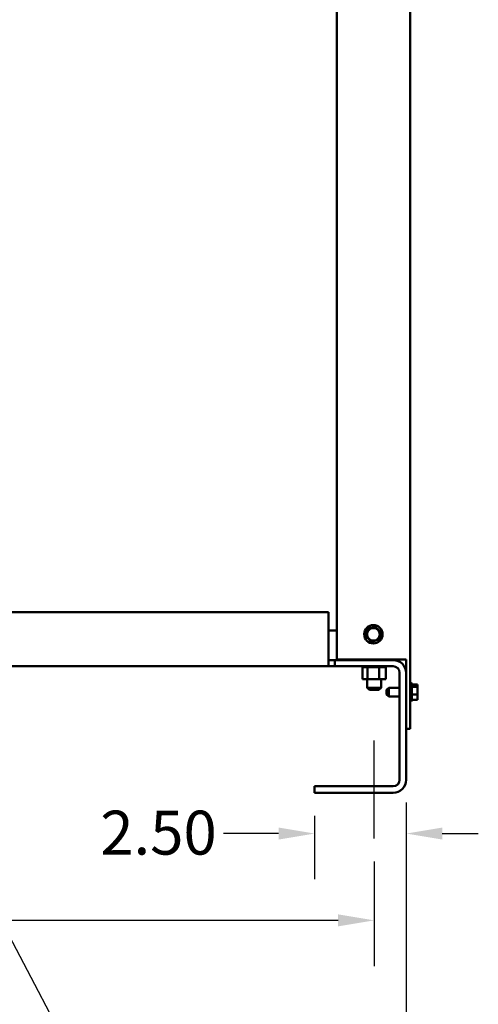
# Model space of a CAD drawing. Units: inches. Extents: x 0.05 to 2.15, y 0.02 to 1.67.
# Drawn here: x 0.93 to 1.06, y 0.53 to 0.8 of the extents above; entities that cross this region are included whole.
import ezdxf

# ---------------------------------------------------------------- set-up
doc = ezdxf.new("R2010")
doc.units = ezdxf.units.IN
doc.header["$LTSCALE"] = 0.1
doc.header["$MEASUREMENT"] = 0
for name, color, linetype, lineweight in [('Centerline (ANSI)', 7, 'Continuous', 25), ('Dimension (ANSI)', 7, 'Continuous', 25), ('Symbol (ANSI)', 7, 'Continuous', 25), ('Visible (ANSI)', 7, 'Continuous', 50)]:
    doc.layers.add(name, color=color, linetype=linetype, lineweight=lineweight)
doc.styles.add('Note Text (ANSI)', font='tahoma.ttf')
doc.dimstyles.new('Default (ANSI)', dxfattribs={"dimscale": 0.1, "dimtxt": 0.12, "dimasz": 0.098425, "dimexe": 0.125, "dimexo": 0.0625, "dimgap": 0.031496, "dimtad": 0, "dimtih": 1, "dimtoh": 1, "dimrnd": 1e-08, "dimzin": 0, "dimdsep": 46, "dimtxsty": 'Note Text (ANSI)', "dimcen": 0.09, "dimdle": 0.393701, "dimclrd": 256, "dimclre": 256, "dimclrt": 256, "dimadec": 0, "dimazin": 1, "dimtfac": 1, "dimtofl": 0, "dimtmove": 0, "dimatfit": 3, "dimfxl": 1, "dimtolj": 1, "dimtzin": 4, "dimlwd": -1, "dimlwe": -1, "dimarcsym": 0})
doc.dimstyles.new('Default (ANSI)$7', dxfattribs={"dimscale": 0.1, "dimtxt": 0.12, "dimasz": 0.098425, "dimexe": 0.125, "dimexo": 0.0625, "dimgap": 0.031496, "dimtad": 0, "dimtih": 1, "dimtoh": 1, "dimrnd": 1e-08, "dimzin": 0, "dimdsep": 46, "dimtxsty": 'Note Text (ANSI)', "dimcen": 0.09, "dimdle": 0.393701, "dimclrd": 256, "dimclre": 256, "dimclrt": 256, "dimadec": 0, "dimazin": 1, "dimtfac": 1, "dimtofl": 0, "dimtmove": 0, "dimatfit": 3, "dimfxl": 1, "dimtolj": 1, "dimtzin": 4, "dimlwd": -1, "dimlwe": -1, "dimarcsym": 0})

# ---------------------------------------------------------------- blocks, each defined once
blk = doc.blocks.new('*D34')
at = {"layer": 'Defpoints', "color": 0, "transparency": 16777216}
for p in [(0.69134, 0.57424), (1.03134, 0.57424), (1.03134, 0.55191)]:
    blk.add_point(p, dxfattribs=at)
at = {"layer": 'Dimension (ANSI)', "transparency": 16777216}
for p, q in [((0.69134, 0.56799), (0.69134, 0.53941)), ((1.03134, 0.56799), (1.03134, 0.53941)), ((0.70118, 0.55191), (0.8384, 0.55191)), ((1.0215, 0.55191), (0.88428, 0.55191))]:
    blk.add_line(p, q, dxfattribs=at)
for points in [[(0.70118, 0.55355), (0.70118, 0.55027), (0.69134, 0.55191)], [(1.0215, 0.55355), (1.0215, 0.55027), (1.03134, 0.55191)]]:
    blk.add_solid(points, dxfattribs=at)
at = {"layer": 'Dimension (ANSI)', "transparency": 16777216, "insert": (0.84155, 0.55816), "char_height": 0.012, "attachment_point": 1, "style": 'Note Text (ANSI)'}
blk.add_mtext('\\A1;34.00', dxfattribs=at)
blk = doc.blocks.new('*D35')
at = {"layer": 'Defpoints', "color": 0, "transparency": 16777216}
for p in [(0.68259, 0.59032), (1.04009, 0.59032), (1.04009, 0.5238)]:
    blk.add_point(p, dxfattribs=at)
at = {"layer": 'Dimension (ANSI)', "transparency": 16777216}
for p, q in [((0.68259, 0.58407), (0.68259, 0.5113)), ((1.04009, 0.58407), (1.04009, 0.5113)), ((0.69243, 0.5238), (0.85727, 0.5238)), ((1.03025, 0.5238), (0.90296, 0.5238))]:
    blk.add_line(p, q, dxfattribs=at)
for points in [[(0.69243, 0.52544), (0.69243, 0.52216), (0.68259, 0.5238)], [(1.03025, 0.52544), (1.03025, 0.52216), (1.04009, 0.5238)]]:
    blk.add_solid(points, dxfattribs=at)
at = {"layer": 'Dimension (ANSI)', "transparency": 16777216, "insert": (0.86042, 0.53005), "char_height": 0.012, "attachment_point": 1, "style": 'Note Text (ANSI)'}
blk.add_mtext('\\A1;35.75', dxfattribs=at)
blk = doc.blocks.new('*D47')
at = {"layer": 'Defpoints', "color": 0, "transparency": 16777216}
for p in [(1.04009, 0.59032), (1.01509, 0.58674), (1.04009, 0.57562)]:
    blk.add_point(p, dxfattribs=at)
at = {"layer": 'Dimension (ANSI)', "transparency": 16777216}
for p, q in [((1.04009, 0.58407), (1.04009, 0.56312)), ((1.01509, 0.58049), (1.01509, 0.56312)), ((1.00525, 0.57562), (0.99018, 0.57562)), ((1.04993, 0.57562), (1.05978, 0.57562))]:
    blk.add_line(p, q, dxfattribs=at)
for points in [[(1.00525, 0.57726), (1.00525, 0.57398), (1.01509, 0.57562)], [(1.04993, 0.57726), (1.04993, 0.57398), (1.04009, 0.57562)]]:
    blk.add_solid(points, dxfattribs=at)
at = {"layer": 'Dimension (ANSI)', "transparency": 16777216, "insert": (0.95655, 0.58187), "char_height": 0.012, "attachment_point": 1, "style": 'Note Text (ANSI)'}
blk.add_mtext('\\A1;2.50', dxfattribs=at)

msp = doc.modelspace()

# ---------------------------------------------------------------- linework, layer by layer
at = {"layer": 'Centerline (ANSI)', "linetype": 'Continuous'}
msp.add_line((1.03134, 0.57424), (1.03134, 0.60103), dxfattribs=at)
at = {"layer": 'Visible (ANSI)'}
for p, q in [((1.02114, 1.05174), (1.02114, 0.62314)), ((1.04114, 1.05174), (1.04114, 0.60424)), ((1.01884, 0.63611), (0.70384, 0.63611)), ((1.01884, 0.62487), (1.01884, 0.63611)), ((1.03134, 0.63204), (1.02984, 0.63158)), ((1.03134, 0.63204), (1.03161, 0.63213)), ((1.03161, 0.63213), (1.03182, 0.63193)), ((1.03297, 0.63087), (1.03182, 0.63193)), ((1.01884, 0.63111), (1.02114, 0.63111)), ((1.02909, 0.6294), (1.02915, 0.62968)), ((1.0293, 0.62921), (1.02909, 0.6294)), ((1.0295, 0.63121), (1.02915, 0.62968)), ((1.0293, 0.62921), (1.03045, 0.62814)), ((1.0295, 0.63121), (1.02956, 0.63149)), ((1.02956, 0.63149), (1.02984, 0.63158)), ((1.03277, 0.62886), (1.03312, 0.63039)), ((1.03297, 0.63087), (1.03318, 0.63067)), ((1.03318, 0.63067), (1.03312, 0.63039)), ((1.03066, 0.62795), (1.03045, 0.62814)), ((1.03094, 0.62803), (1.03066, 0.62795)), ((1.03094, 0.62803), (1.03244, 0.6285)), ((1.03271, 0.62858), (1.03244, 0.6285)), ((1.03277, 0.62886), (1.03271, 0.62858)), ((1.01884, 0.62487), (1.01884, 0.62129)), ((0.70384, 0.62129), (1.01884, 0.62129)), ((1.01884, 0.62299), (1.02063, 0.62299)), ((1.02063, 0.62129), (1.01884, 0.62129)), ((1.02063, 0.62299), (1.02063, 0.62129)), ((1.02063, 0.62299), (1.03651, 0.62299)), ((1.03651, 0.62129), (1.02063, 0.62129)), ((1.02114, 0.62314), (1.03904, 0.62314)), ((1.02811, 0.62103), (1.02811, 0.62129)), ((1.02815, 0.62103), (1.02815, 0.62129)), ((1.02816, 0.62103), (1.02816, 0.62129)), ((1.02832, 0.62103), (1.02832, 0.62129)), ((1.02833, 0.62103), (1.02833, 0.62129)), ((1.0286, 0.62103), (1.0286, 0.62129)), ((1.02861, 0.62103), (1.02861, 0.62129)), ((1.02898, 0.62103), (1.02898, 0.62129)), ((1.029, 0.62103), (1.029, 0.62129)), ((1.02946, 0.62103), (1.02946, 0.62129)), ((1.02948, 0.62103), (1.02948, 0.62129)), ((1.03, 0.62103), (1.03, 0.62129)), ((1.03003, 0.62103), (1.03003, 0.62129)), ((1.0306, 0.62103), (1.0306, 0.62129)), ((1.03063, 0.62103), (1.03063, 0.62129)), ((1.03123, 0.62103), (1.03123, 0.62129)), ((1.03126, 0.62103), (1.03126, 0.62129)), ((1.03186, 0.62103), (1.03186, 0.62129)), ((1.03189, 0.62103), (1.03189, 0.62129)), ((1.03248, 0.62103), (1.03248, 0.62129)), ((1.03251, 0.62103), (1.03251, 0.62129)), ((1.03304, 0.62103), (1.03304, 0.62129)), ((1.03307, 0.62103), (1.03307, 0.62129)), ((1.03355, 0.62103), (1.03355, 0.62129)), ((1.03357, 0.62103), (1.03357, 0.62129)), ((1.03397, 0.62103), (1.03397, 0.62129)), ((1.03398, 0.62103), (1.03398, 0.62129)), ((1.03428, 0.62103), (1.03428, 0.62129)), ((1.0343, 0.62103), (1.0343, 0.62129)), ((1.03449, 0.62103), (1.03449, 0.62129)), ((1.03449, 0.62103), (1.03449, 0.62129)), ((1.03457, 0.62103), (1.03457, 0.62129)), ((1.03457, 0.62103), (1.03457, 0.62129)), ((1.03634, 0.62314), (1.03634, 0.62299)), ((1.04009, 0.62314), (1.03904, 0.62314)), ((1.04009, 0.62314), (1.04009, 0.60424)), ((1.02811, 0.62103), (1.02815, 0.62103)), ((1.02816, 0.62103), (1.02815, 0.62103)), ((1.02815, 0.61774), (1.02815, 0.62103)), ((1.02816, 0.62103), (1.02832, 0.62103)), ((1.02833, 0.62103), (1.02832, 0.62103)), ((1.02833, 0.62103), (1.0286, 0.62103)), ((1.02861, 0.62103), (1.0286, 0.62103)), ((1.02861, 0.62103), (1.02898, 0.62103)), ((1.029, 0.62103), (1.02898, 0.62103)), ((1.029, 0.62103), (1.02929, 0.62103)), ((1.02946, 0.62103), (1.02929, 0.62103)), ((1.02948, 0.62103), (1.02946, 0.62103)), ((1.02948, 0.62103), (1.02951, 0.62103)), ((1.02953, 0.62103), (1.02951, 0.62103)), ((1.03, 0.62103), (1.02953, 0.62103)), ((1.02953, 0.61774), (1.02953, 0.62103)), ((1.03003, 0.62103), (1.03, 0.62103)), ((1.03003, 0.62103), (1.0306, 0.62103)), ((1.03063, 0.62103), (1.0306, 0.62103)), ((1.03063, 0.62103), (1.03123, 0.62103)), ((1.03126, 0.62103), (1.03123, 0.62103)), ((1.03126, 0.62103), (1.03186, 0.62103)), ((1.03189, 0.62103), (1.03186, 0.62103)), ((1.03189, 0.62103), (1.03207, 0.62103)), ((1.03235, 0.62103), (1.03207, 0.62103)), ((1.03235, 0.62103), (1.03248, 0.62103)), ((1.03251, 0.62103), (1.03248, 0.62103)), ((1.03272, 0.62103), (1.03251, 0.62103)), ((1.03291, 0.62103), (1.03272, 0.62103)), ((1.03272, 0.61774), (1.03272, 0.62103)), ((1.03291, 0.62103), (1.03304, 0.62103)), ((1.03307, 0.62103), (1.03304, 0.62103)), ((1.03307, 0.62103), (1.03355, 0.62103)), ((1.03357, 0.62103), (1.03355, 0.62103)), ((1.03357, 0.62103), (1.03397, 0.62103)), ((1.03398, 0.62103), (1.03397, 0.62103)), ((1.03398, 0.62103), (1.03428, 0.62103)), ((1.0343, 0.62103), (1.03428, 0.62103)), ((1.0343, 0.62103), (1.03449, 0.62103)), ((1.03449, 0.62103), (1.03449, 0.62103)), ((1.03454, 0.62103), (1.03449, 0.62103)), ((1.03454, 0.62103), (1.03457, 0.62103)), ((1.03454, 0.61774), (1.03454, 0.62103)), ((1.03457, 0.62103), (1.03457, 0.62103)), ((1.0383, 0.59032), (1.0383, 0.6195)), ((1.02815, 0.61774), (1.02953, 0.61774)), ((1.02947, 0.61774), (1.02947, 0.61544)), ((1.02953, 0.61774), (1.03272, 0.61774)), ((1.03272, 0.61774), (1.03454, 0.61774)), ((1.03322, 0.61774), (1.03322, 0.61544)), ((1.04144, 0.61676), (1.04144, 0.61172)), ((1.04159, 0.6165), (1.04159, 0.61198)), ((1.04319, 0.61633), (1.04159, 0.61633)), ((1.04319, 0.61624), (1.04319, 0.61633)), ((1.04319, 0.61613), (1.04319, 0.61624)), ((1.04319, 0.61569), (1.04319, 0.61578)), ((1.02947, 0.61544), (1.03322, 0.61544)), ((1.03007, 0.61484), (1.02947, 0.61544)), ((1.03262, 0.61484), (1.03007, 0.61484)), ((1.03262, 0.61484), (1.03322, 0.61544)), ((1.03474, 0.61484), (1.03534, 0.61544)), ((1.03474, 0.61363), (1.03474, 0.61484)), ((1.03474, 0.61363), (1.03534, 0.61303)), ((1.03534, 0.61544), (1.03534, 0.61303)), ((1.03534, 0.61544), (1.0383, 0.61544)), ((1.03534, 0.61303), (1.0383, 0.61303)), ((1.04319, 0.61569), (1.04159, 0.61569)), ((1.04319, 0.6136), (1.04159, 0.6136)), ((1.04319, 0.61541), (1.04319, 0.61569)), ((1.04319, 0.61459), (1.04319, 0.61507)), ((1.04319, 0.6136), (1.04319, 0.61388)), ((1.04319, 0.61341), (1.04319, 0.6136)), ((1.04319, 0.6127), (1.04319, 0.61306)), ((1.04319, 0.61215), (1.04159, 0.61215)), ((1.04319, 0.61215), (1.04319, 0.61234)), ((1.04009, 0.60424), (1.04009, 0.59032)), ((1.04114, 0.60424), (1.04009, 0.60424)), ((1.01509, 0.58853), (1.03651, 0.58853)), ((1.01509, 0.58674), (1.01509, 0.58853)), ((1.03651, 0.58674), (1.01509, 0.58674))]:
    msp.add_line(p, q, dxfattribs=at)
for radius in [0.00252, 0.00171]:
    msp.add_circle((1.03114, 0.63004), radius, dxfattribs=at)
for centre, radius, start, end in [((1.03651, 0.61941), 0.00358, 0, 90), ((1.03651, 0.6195), 0.00179, 0, 90), ((1.04144, 0.61646), 0.0003, 90, 180), ((1.04129, 0.6165), 0.0003, 0, 60), ((1.04144, 0.61202), 0.0003, 180, 270), ((1.04129, 0.61198), 0.0003, 300, 0), ((1.03651, 0.59032), 0.00179, 270, 0), ((1.03651, 0.59032), 0.00358, 270, 0)]:
    msp.add_arc(centre, radius, start, end, dxfattribs=at)
for points, knots in [([(1.04319, 0.61624), (1.04319, 0.61622), (1.04318, 0.61619), (1.04316, 0.61612), (1.04314, 0.61606), (1.04314, 0.61601), (1.04314, 0.61596), (1.04316, 0.6159), (1.04318, 0.61583), (1.04319, 0.6158), (1.04319, 0.61578)], [-0.1870986, -0.1870986, -0.1870986, -0.1870986, -0.1282749, -0.1282749, 0, 0, 0, 0.1282749, 0.1282749, 0.1870986, 0.1870986, 0.1870986, 0.1870986]), ([(1.04317, 0.61588), (1.04317, 0.61591), (1.04317, 0.61594), (1.04318, 0.61602), (1.04319, 0.61608), (1.04319, 0.61613)], [0.09948687, 0.09948687, 0.09948687, 0.09948687, 0.12827492, 0.12827492, 0.1870986, 0.1870986, 0.1870986, 0.1870986]), ([(1.04319, 0.61541), (1.04319, 0.61534), (1.04318, 0.61525), (1.04316, 0.61501), (1.04314, 0.61481), (1.04314, 0.61465), (1.04314, 0.61448), (1.04316, 0.61429), (1.04318, 0.61405), (1.04319, 0.61396), (1.04319, 0.61388)], [-0.1870986, -0.1870986, -0.1870986, -0.1870986, -0.1282749, -0.1282749, 0, 0, 0, 0.1282749, 0.1282749, 0.1870986, 0.1870986, 0.1870986, 0.1870986]), ([(1.04319, 0.61341), (1.04319, 0.61336), (1.04318, 0.61329), (1.04316, 0.61313), (1.04314, 0.61299), (1.04314, 0.61288), (1.04314, 0.61276), (1.04316, 0.61262), (1.04318, 0.61246), (1.04319, 0.6124), (1.04319, 0.61234)], [-0.1870986, -0.1870986, -0.1870986, -0.1870986, -0.1282749, -0.1282749, 0, 0, 0, 0.1282749, 0.1282749, 0.1870986, 0.1870986, 0.1870986, 0.1870986]), ([(1.04317, 0.61424), (1.04317, 0.61428), (1.04317, 0.61432), (1.04318, 0.61443), (1.04319, 0.61452), (1.04319, 0.61459)], [0.09948687, 0.09948687, 0.09948687, 0.09948687, 0.12827492, 0.12827492, 0.1870986, 0.1870986, 0.1870986, 0.1870986]), ([(1.04317, 0.61259), (1.04317, 0.6126), (1.04317, 0.61261), (1.04318, 0.61265), (1.04319, 0.61268), (1.04319, 0.6127)], [0.09948687, 0.09948687, 0.09948687, 0.09948687, 0.12827492, 0.12827492, 0.1870986, 0.1870986, 0.1870986, 0.1870986])]:
    msp.add_open_spline(points, degree=3, knots=knots, dxfattribs=at)
for points in [[(1.04319, 0.61507), (1.04319, 0.61511), (1.04318, 0.61516), (1.04318, 0.61521)], [(1.04319, 0.61306), (1.04319, 0.61313), (1.04318, 0.6132), (1.04318, 0.61327)]]:
    msp.add_open_spline(points, degree=3, dxfattribs=at)

# ---------------------------------------------------------------- dimensions: what is measured, and where the dimension line sits
at = {"layer": 'Dimension (ANSI)'}
for base, p1, p2, picture, middle in [((1.04009, 0.5238), (0.68259, 0.59032), (1.04009, 0.59032), '*D35', (0.88011, 0.5238)), ((1.04009, 0.57562), (1.01509, 0.58674), (1.04009, 0.59032), '*D47', (0.97179, 0.57562)), ((1.03134, 0.55191), (0.69134, 0.57424), (1.03134, 0.57424), '*D34', (0.86134, 0.55191))]:
    dim = msp.add_linear_dim(base=base, p1=p1, p2=p2, angle=180, dimstyle='Default (ANSI)', override={"dimgap": 0.031496, "dimtih": 0, "dimtoh": 0, "dimdec": 2, "dimlfac": 100, "dimtol": 0, "dimlim": 0, "dimtp": 0, "dimtm": 0, "dimtdec": 2, "dimatfit": 1}, dxfattribs=at)
    dim.commit()
    dim.dimension.update_dxf_attribs({"geometry": picture, "text_midpoint": middle, "dimtype": 160})

# ---------------------------------------------------------------- leaders
at = {"layer": 'Symbol (ANSI)', "annotation_type": 0, "has_hookline": 1, "hookline_direction": 0, "text_width": 0.00516}
msp.add_leader([(0.86551, 0.67368), (0.96394, 0.48614), (0.97379, 0.48614)], dimstyle='Default (ANSI)$7', override={"dimtad": 0}, dxfattribs=at)

doc.saveas('drawing.dxf')
